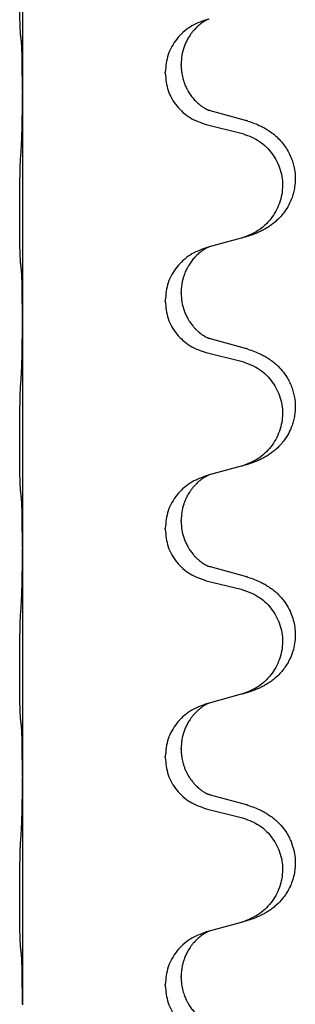
# Model space of a CAD drawing. Units: millimetres. Extents: x -554 to 1098, y -63 to 584.
# Drawn here: x 906 to 910, y 477 to 491 of the extents above; entities that cross this region are included whole.
import ezdxf

# ---------------------------------------------------------------- set-up
doc = ezdxf.new("R2010")
doc.units = ezdxf.units.MM

# ---------------------------------------------------------------- blocks, each defined once
blk = doc.blocks.new('HL50FU-0-110', base_point=(272.066, 260.709))
at = {"color": 7, "linetype": 'Continuous'}
for p, q in [((905.826, 493.355), (905.826, 490.195)), ((908.036, 490.561), (908.036, 490.576)), ((907.814, 490.449), (907.814, 490.464)), ((905.826, 490.195), (905.826, 490.18)), ((905.826, 490.18), (905.826, 487.02)), ((908.932, 489.793), (908.446, 489.926)), ((908.386, 489.735), (908.872, 489.615)), ((908.872, 488.153), (908.427, 488.032)), ((908.427, 488.032), (908.386, 488.02)), ((907.814, 487.274), (907.814, 487.289)), ((908.036, 487.386), (908.036, 487.401)), ((905.826, 487.02), (905.826, 487.005)), ((905.826, 487.005), (905.826, 483.845)), ((908.932, 486.618), (908.446, 486.751)), ((908.386, 486.56), (908.872, 486.44)), ((908.872, 484.978), (908.427, 484.857)), ((908.427, 484.857), (908.386, 484.845)), ((908.036, 484.211), (908.036, 484.226)), ((907.814, 484.099), (907.814, 484.114)), ((905.826, 483.845), (905.826, 483.83)), ((905.826, 483.83), (905.826, 480.67)), ((908.932, 483.443), (908.446, 483.576)), ((908.386, 483.385), (908.872, 483.265)), ((908.872, 481.803), (908.427, 481.682)), ((908.427, 481.682), (908.386, 481.67)), ((908.036, 481.036), (908.036, 481.051)), ((907.814, 480.924), (907.814, 480.939)), ((905.826, 480.67), (905.826, 480.655)), ((905.826, 480.655), (905.826, 477.495)), ((908.932, 480.268), (908.446, 480.401)), ((908.386, 480.21), (908.872, 480.09)), ((908.427, 478.507), (908.386, 478.495)), ((908.872, 478.628), (908.427, 478.507)), ((908.036, 477.861), (908.036, 477.876)), ((907.814, 477.749), (907.814, 477.764)), ((905.826, 477.495), (905.826, 477.48))]:
    blk.add_line(p, q, dxfattribs=at)
for points, knots in [([(905.801, 490.985), (905.8, 490.998), (905.798, 491.024), (905.797, 491.06), (905.795, 491.095), (905.794, 491.13), (905.793, 491.169), (905.792, 491.214), (905.791, 491.262), (905.791, 491.315), (905.79, 491.372), (905.789, 491.434), (905.789, 491.498), (905.789, 491.565), (905.788, 491.634), (905.788, 491.703), (905.788, 491.773), (905.789, 491.841), (905.789, 491.908), (905.79, 491.971), (905.79, 492.033), (905.791, 492.089), (905.792, 492.144), (905.793, 492.197), (905.794, 492.251), (905.795, 492.312), (905.797, 492.377), (905.8, 492.424), (905.801, 492.447)], [0, 0, 0, 0, 0.038853, 0.077709, 0.110153, 0.142595, 0.184238, 0.225881, 0.276792, 0.327702, 0.387232, 0.446762, 0.512955, 0.579148, 0.648877, 0.718606, 0.788125, 0.857644, 0.923219, 0.988793, 1.048028, 1.107262, 1.159001, 1.210739, 1.266824, 1.322909, 1.392873, 1.462834, 1.462834, 1.462834, 1.462834]), ([(908.386, 491.195), (908.308, 491.166), (908.151, 491.107), (907.967, 490.933), (907.839, 490.714), (907.822, 490.547), (907.814, 490.464)], [0, 0, 0, 0, 0.2476959, 0.4953848, 0.743561, 0.9917429, 0.9917429, 0.9917429, 0.9917429]), ([(908.427, 491.207), (908.423, 491.205), (908.415, 491.202), (908.398, 491.194), (908.377, 491.183), (908.354, 491.169), (908.334, 491.156), (908.318, 491.144), (908.305, 491.135), (908.284, 491.118), (908.253, 491.091), (908.217, 491.053), (908.186, 491.016), (908.162, 490.983), (908.143, 490.953), (908.122, 490.919), (908.099, 490.873), (908.069, 490.798), (908.042, 490.698), (908.038, 490.617), (908.036, 490.576)], [0, 0, 0, 0, 0.0132133, 0.0264267, 0.0552582, 0.0841047, 0.1068313, 0.1295493, 0.1417842, 0.1540213, 0.2101072, 0.2662221, 0.3112305, 0.3562182, 0.3866562, 0.4170992, 0.4779129, 0.5387498, 0.6612617, 0.7837765, 0.7837765, 0.7837765, 0.7837765]), ([(905.812, 490.883), (905.812, 490.891), (905.81, 490.908), (905.807, 490.933), (905.804, 490.959), (905.802, 490.976), (905.801, 490.985)], [0, 0, 0, 0, 0.0251849, 0.0503698, 0.076599, 0.1028283, 0.1028283, 0.1028283, 0.1028283]), ([(905.826, 490.195), (905.826, 490.241), (905.826, 490.331), (905.825, 490.441), (905.824, 490.524), (905.824, 490.578), (905.823, 490.628), (905.821, 490.694), (905.82, 490.779), (905.815, 490.848), (905.812, 490.883)], [0, 0, 0, 0, 0.1361268, 0.2722536, 0.3288234, 0.3853922, 0.4326156, 0.4798416, 0.5837625, 0.6876694, 0.6876694, 0.6876694, 0.6876694]), ([(907.814, 490.449), (907.822, 490.367), (907.839, 490.203), (907.966, 489.986), (908.152, 489.816), (908.308, 489.762), (908.386, 489.735)], [0, 0, 0, 0, 0.2452936, 0.4905862, 0.7359184, 0.9812533, 0.9812533, 0.9812533, 0.9812533]), ([(908.036, 490.561), (908.036, 490.544), (908.037, 490.51), (908.042, 490.464), (908.049, 490.422), (908.058, 490.383), (908.069, 490.343), (908.084, 490.3), (908.103, 490.256), (908.129, 490.206), (908.161, 490.153), (908.201, 490.101), (908.245, 490.053), (908.28, 490.023), (908.302, 490.005), (908.315, 489.995), (908.33, 489.984), (908.351, 489.97), (908.374, 489.956), (908.394, 489.946), (908.409, 489.939), (908.415, 489.936), (908.418, 489.934)], [0, 0, 0, 0, 0.0508894, 0.1017866, 0.1393285, 0.176874, 0.22091, 0.264948, 0.3149062, 0.364876, 0.4323687, 0.4998836, 0.5629029, 0.6258678, 0.6380633, 0.6502566, 0.6729236, 0.6955992, 0.7243996, 0.7531838, 0.7632977, 0.7734116, 0.7734116, 0.7734116, 0.7734116]), ([(905.812, 489.424), (905.815, 489.466), (905.819, 489.55), (905.821, 489.654), (905.823, 489.735), (905.824, 489.796), (905.825, 489.857), (905.826, 489.942), (905.826, 490.05), (905.826, 490.137), (905.826, 490.18)], [0, 0, 0, 0, 0.1262576, 0.2525195, 0.3120957, 0.3716709, 0.4335974, 0.4955242, 0.6262627, 0.7570013, 0.7570013, 0.7570013, 0.7570013]), ([(908.446, 489.926), (908.442, 489.927), (908.432, 489.93), (908.423, 489.933), (908.418, 489.934)], [0, 0, 0, 0, 0.01489689, 0.02979377, 0.02979377, 0.02979377, 0.02979377]), ([(908.965, 489.783), (908.995, 489.773), (909.056, 489.753), (909.133, 489.719), (909.199, 489.685), (909.255, 489.651), (909.311, 489.611), (909.372, 489.559), (909.433, 489.497), (909.49, 489.422), (909.537, 489.343), (909.572, 489.264), (909.598, 489.187), (909.618, 489.096), (909.627, 488.987), (909.62, 488.879), (909.602, 488.79), (909.576, 488.706), (909.535, 488.614), (909.481, 488.527), (909.423, 488.455), (909.37, 488.401), (909.317, 488.356), (909.267, 488.32), (909.215, 488.287), (909.164, 488.259), (909.112, 488.235), (909.049, 488.208), (908.973, 488.181), (908.913, 488.164), (908.883, 488.156)], [0, 0, 0, 0, 0.096027, 0.192052, 0.254299, 0.316552, 0.388562, 0.460593, 0.555556, 0.650546, 0.741131, 0.83167, 0.908455, 0.985292, 1.110027, 1.234743, 1.3087, 1.382638, 1.49641, 1.610233, 1.691566, 1.772834, 1.83621, 1.899582, 1.958721, 2.017859, 2.074488, 2.131115, 2.223994, 2.316875, 2.316875, 2.316875, 2.316875]), ([(908.965, 489.783), (908.959, 489.785), (908.948, 489.788), (908.937, 489.791), (908.932, 489.793)], [0, 0, 0, 0, 0.01712207, 0.03424414, 0.03424414, 0.03424414, 0.03424414]), ([(908.872, 489.615), (908.951, 489.587), (909.109, 489.532), (909.265, 489.387), (909.358, 489.248), (909.409, 489.134), (909.44, 489.012), (909.45, 488.887), (909.439, 488.762), (909.407, 488.641), (909.355, 488.526), (909.264, 488.389), (909.112, 488.245), (908.96, 488.185), (908.883, 488.156)], [0, 0, 0, 0, 0.248898, 0.497791, 0.622697, 0.747676, 0.872611, 0.997478, 1.12239, 1.247373, 1.372424, 1.497405, 1.740933, 1.984464, 1.984464, 1.984464, 1.984464]), ([(905.801, 487.81), (905.8, 487.823), (905.798, 487.849), (905.797, 487.885), (905.795, 487.92), (905.794, 487.955), (905.793, 487.994), (905.792, 488.039), (905.791, 488.087), (905.791, 488.14), (905.79, 488.197), (905.789, 488.259), (905.789, 488.323), (905.789, 488.39), (905.788, 488.459), (905.788, 488.528), (905.788, 488.598), (905.789, 488.666), (905.789, 488.733), (905.79, 488.796), (905.79, 488.858), (905.791, 488.914), (905.792, 488.969), (905.793, 489.022), (905.794, 489.076), (905.795, 489.137), (905.797, 489.202), (905.8, 489.249), (905.801, 489.272)], [0, 0, 0, 0, 0.038853, 0.077709, 0.110153, 0.142595, 0.184238, 0.225881, 0.276792, 0.327702, 0.387232, 0.446762, 0.512955, 0.579148, 0.648877, 0.718606, 0.788125, 0.857644, 0.923219, 0.988793, 1.048028, 1.107262, 1.159001, 1.210739, 1.266824, 1.322909, 1.392873, 1.462834, 1.462834, 1.462834, 1.462834]), ([(908.883, 488.156), (908.881, 488.155), (908.877, 488.154), (908.874, 488.153), (908.872, 488.153)], [0, 0, 0, 0, 0.00603732, 0.01207464, 0.01207464, 0.01207464, 0.01207464]), ([(908.386, 488.02), (908.308, 487.991), (908.151, 487.932), (907.967, 487.758), (907.839, 487.539), (907.822, 487.372), (907.814, 487.289)], [0, 0, 0, 0, 0.2476959, 0.4953848, 0.743561, 0.9917429, 0.9917429, 0.9917429, 0.9917429]), ([(908.427, 488.032), (908.423, 488.03), (908.415, 488.027), (908.398, 488.019), (908.377, 488.008), (908.354, 487.994), (908.334, 487.981), (908.318, 487.969), (908.305, 487.96), (908.282, 487.942), (908.248, 487.911), (908.203, 487.863), (908.163, 487.81), (908.128, 487.754), (908.099, 487.697), (908.077, 487.642), (908.06, 487.589), (908.047, 487.533), (908.038, 487.47), (908.037, 487.424), (908.036, 487.401)], [0, 0, 0, 0, 0.0132133, 0.0264267, 0.0552582, 0.0841047, 0.1068313, 0.1295493, 0.1417842, 0.1540213, 0.2174845, 0.2810014, 0.3490315, 0.4170499, 0.4791353, 0.5412099, 0.5937031, 0.646189, 0.7150811, 0.7839509, 0.7839509, 0.7839509, 0.7839509]), ([(905.812, 487.708), (905.812, 487.716), (905.81, 487.733), (905.807, 487.758), (905.804, 487.784), (905.802, 487.801), (905.801, 487.81)], [0, 0, 0, 0, 0.0251849, 0.0503698, 0.076599, 0.1028283, 0.1028283, 0.1028283, 0.1028283]), ([(905.826, 487.02), (905.826, 487.066), (905.826, 487.156), (905.825, 487.266), (905.824, 487.349), (905.824, 487.403), (905.823, 487.453), (905.821, 487.519), (905.82, 487.604), (905.815, 487.673), (905.812, 487.708)], [0, 0, 0, 0, 0.1361268, 0.2722536, 0.3288234, 0.3853922, 0.4326156, 0.4798416, 0.5837625, 0.6876694, 0.6876694, 0.6876694, 0.6876694]), ([(908.036, 487.386), (908.038, 487.345), (908.042, 487.264), (908.069, 487.165), (908.099, 487.09), (908.12, 487.048), (908.137, 487.018), (908.15, 486.997), (908.165, 486.975), (908.184, 486.949), (908.205, 486.922), (908.231, 486.893), (908.26, 486.865), (908.285, 486.843), (908.302, 486.83), (908.315, 486.82), (908.33, 486.809), (908.351, 486.795), (908.374, 486.781), (908.394, 486.771), (908.409, 486.764), (908.415, 486.761), (908.418, 486.759)], [0, 0, 0, 0, 0.1218157, 0.2436287, 0.3041316, 0.3646057, 0.3857879, 0.4069666, 0.436804, 0.4666459, 0.5035056, 0.5403696, 0.5830245, 0.6256693, 0.6378646, 0.6500582, 0.6727252, 0.6954008, 0.7242011, 0.7529854, 0.7630993, 0.7732132, 0.7732132, 0.7732132, 0.7732132]), ([(907.814, 487.274), (907.822, 487.192), (907.839, 487.028), (907.966, 486.811), (908.152, 486.641), (908.308, 486.587), (908.386, 486.56)], [0, 0, 0, 0, 0.2452936, 0.4905862, 0.7359184, 0.9812533, 0.9812533, 0.9812533, 0.9812533]), ([(905.812, 486.249), (905.815, 486.291), (905.819, 486.375), (905.821, 486.474), (905.823, 486.547), (905.824, 486.603), (905.824, 486.668), (905.825, 486.762), (905.826, 486.875), (905.826, 486.962), (905.826, 487.005)], [0, 0, 0, 0, 0.1262599, 0.2525183, 0.2984002, 0.3442818, 0.4199023, 0.495523, 0.6262615, 0.7570001, 0.7570001, 0.7570001, 0.7570001]), ([(908.446, 486.751), (908.442, 486.752), (908.432, 486.755), (908.423, 486.758), (908.418, 486.759)], [0, 0, 0, 0, 0.01489689, 0.02979377, 0.02979377, 0.02979377, 0.02979377]), ([(908.965, 486.608), (908.995, 486.598), (909.056, 486.578), (909.133, 486.544), (909.199, 486.51), (909.255, 486.476), (909.311, 486.436), (909.376, 486.381), (909.443, 486.31), (909.501, 486.23), (909.543, 486.154), (909.574, 486.085), (909.598, 486.012), (909.618, 485.921), (909.627, 485.812), (909.62, 485.704), (909.602, 485.615), (909.576, 485.531), (909.535, 485.439), (909.481, 485.352), (909.423, 485.28), (909.37, 485.226), (909.317, 485.181), (909.267, 485.145), (909.215, 485.112), (909.164, 485.084), (909.112, 485.06), (909.049, 485.033), (908.973, 485.006), (908.913, 484.989), (908.883, 484.981)], [0, 0, 0, 0, 0.096027, 0.192052, 0.254301, 0.316552, 0.388552, 0.460594, 0.570531, 0.680463, 0.756081, 0.831649, 0.908424, 0.985271, 1.11001, 1.234722, 1.308679, 1.382617, 1.49639, 1.610213, 1.691545, 1.772813, 1.83619, 1.899561, 1.958701, 2.017839, 2.074468, 2.131095, 2.223974, 2.316855, 2.316855, 2.316855, 2.316855]), ([(908.965, 486.608), (908.959, 486.61), (908.948, 486.613), (908.937, 486.616), (908.932, 486.618)], [0, 0, 0, 0, 0.01712211, 0.03424421, 0.03424421, 0.03424421, 0.03424421]), ([(908.872, 486.44), (908.951, 486.412), (909.109, 486.357), (909.265, 486.212), (909.358, 486.073), (909.409, 485.959), (909.44, 485.837), (909.45, 485.712), (909.439, 485.587), (909.407, 485.466), (909.355, 485.351), (909.264, 485.214), (909.112, 485.07), (908.96, 485.01), (908.883, 484.981)], [0, 0, 0, 0, 0.248898, 0.497791, 0.622697, 0.747676, 0.872611, 0.997478, 1.12239, 1.247373, 1.372424, 1.497405, 1.740933, 1.984464, 1.984464, 1.984464, 1.984464]), ([(905.801, 484.635), (905.8, 484.648), (905.798, 484.674), (905.797, 484.71), (905.795, 484.745), (905.794, 484.78), (905.793, 484.819), (905.792, 484.864), (905.791, 484.912), (905.791, 484.965), (905.79, 485.022), (905.789, 485.084), (905.789, 485.148), (905.789, 485.215), (905.788, 485.284), (905.788, 485.353), (905.788, 485.423), (905.789, 485.491), (905.789, 485.558), (905.79, 485.621), (905.79, 485.683), (905.791, 485.739), (905.792, 485.794), (905.793, 485.847), (905.794, 485.901), (905.795, 485.962), (905.797, 486.027), (905.8, 486.074), (905.801, 486.097)], [0, 0, 0, 0, 0.038853, 0.077709, 0.110153, 0.142595, 0.184238, 0.225881, 0.276792, 0.327702, 0.387232, 0.446762, 0.512955, 0.579148, 0.648877, 0.718606, 0.788125, 0.857644, 0.923219, 0.988793, 1.048028, 1.107262, 1.159001, 1.210739, 1.266824, 1.322909, 1.392873, 1.462834, 1.462834, 1.462834, 1.462834]), ([(908.386, 484.845), (908.308, 484.816), (908.151, 484.757), (907.967, 484.583), (907.839, 484.364), (907.822, 484.197), (907.814, 484.114)], [0, 0, 0, 0, 0.2476959, 0.4953848, 0.743561, 0.9917429, 0.9917429, 0.9917429, 0.9917429]), ([(908.427, 484.857), (908.423, 484.855), (908.415, 484.852), (908.398, 484.844), (908.377, 484.833), (908.354, 484.819), (908.334, 484.806), (908.318, 484.794), (908.305, 484.785), (908.284, 484.768), (908.253, 484.741), (908.217, 484.703), (908.186, 484.666), (908.162, 484.633), (908.143, 484.603), (908.128, 484.578), (908.114, 484.553), (908.1, 484.524), (908.086, 484.49), (908.063, 484.428), (908.041, 484.34), (908.038, 484.264), (908.036, 484.226)], [0, 0, 0, 0, 0.0132133, 0.0264267, 0.0552582, 0.0841047, 0.1068313, 0.1295493, 0.1417842, 0.1540213, 0.2101073, 0.266222, 0.3112294, 0.3562183, 0.3866592, 0.4170991, 0.4448903, 0.4726818, 0.5139975, 0.5553235, 0.6695716, 0.7838613, 0.7838613, 0.7838613, 0.7838613]), ([(905.812, 484.533), (905.812, 484.541), (905.81, 484.558), (905.807, 484.583), (905.804, 484.609), (905.802, 484.626), (905.801, 484.635)], [0, 0, 0, 0, 0.0251849, 0.0503698, 0.076599, 0.1028283, 0.1028283, 0.1028283, 0.1028283]), ([(905.826, 483.845), (905.826, 483.891), (905.826, 483.981), (905.825, 484.091), (905.824, 484.174), (905.824, 484.228), (905.823, 484.278), (905.821, 484.344), (905.82, 484.429), (905.815, 484.498), (905.812, 484.533)], [0, 0, 0, 0, 0.1361268, 0.2722536, 0.3288234, 0.3853922, 0.4326156, 0.4798416, 0.5837625, 0.6876694, 0.6876694, 0.6876694, 0.6876694]), ([(908.036, 484.211), (908.038, 484.17), (908.042, 484.089), (908.069, 483.99), (908.099, 483.915), (908.12, 483.873), (908.137, 483.843), (908.15, 483.822), (908.165, 483.8), (908.184, 483.774), (908.205, 483.747), (908.231, 483.718), (908.26, 483.69), (908.285, 483.668), (908.302, 483.655), (908.315, 483.645), (908.33, 483.634), (908.351, 483.62), (908.374, 483.606), (908.394, 483.596), (908.409, 483.589), (908.415, 483.586), (908.418, 483.584)], [0, 0, 0, 0, 0.1218157, 0.2436287, 0.3041316, 0.3646057, 0.3857879, 0.4069666, 0.436804, 0.4666459, 0.5035056, 0.5403696, 0.5830245, 0.6256693, 0.6378646, 0.6500582, 0.6727252, 0.6954008, 0.7242011, 0.7529854, 0.7630993, 0.7732132, 0.7732132, 0.7732132, 0.7732132]), ([(907.814, 484.099), (907.822, 484.017), (907.839, 483.853), (907.966, 483.636), (908.152, 483.466), (908.308, 483.412), (908.386, 483.385)], [0, 0, 0, 0, 0.2452936, 0.4905862, 0.7359184, 0.9812533, 0.9812533, 0.9812533, 0.9812533]), ([(905.812, 483.074), (905.815, 483.116), (905.819, 483.2), (905.821, 483.304), (905.823, 483.385), (905.824, 483.446), (905.825, 483.507), (905.826, 483.592), (905.826, 483.7), (905.826, 483.787), (905.826, 483.83)], [0, 0, 0, 0, 0.1262599, 0.2525183, 0.3120942, 0.3716697, 0.4335963, 0.495523, 0.6262615, 0.7570001, 0.7570001, 0.7570001, 0.7570001]), ([(908.446, 483.576), (908.442, 483.577), (908.432, 483.58), (908.423, 483.583), (908.418, 483.584)], [0, 0, 0, 0, 0.01489689, 0.02979377, 0.02979377, 0.02979377, 0.02979377]), ([(908.965, 483.433), (908.959, 483.435), (908.948, 483.438), (908.937, 483.441), (908.932, 483.443)], [0, 0, 0, 0, 0.01712211, 0.03424421, 0.03424421, 0.03424421, 0.03424421]), ([(908.965, 483.433), (908.995, 483.423), (909.056, 483.403), (909.133, 483.369), (909.199, 483.335), (909.255, 483.301), (909.311, 483.261), (909.367, 483.214), (909.419, 483.161), (909.474, 483.094), (909.528, 483.011), (909.574, 482.913), (909.605, 482.814), (909.622, 482.714), (909.626, 482.613), (909.617, 482.508), (909.592, 482.401), (909.556, 482.307), (909.515, 482.23), (909.472, 482.166), (909.423, 482.105), (909.37, 482.051), (909.317, 482.006), (909.267, 481.97), (909.215, 481.937), (909.164, 481.909), (909.112, 481.885), (909.049, 481.858), (908.973, 481.831), (908.913, 481.814), (908.883, 481.806)], [0, 0, 0, 0, 0.096027, 0.192052, 0.254297, 0.316552, 0.388574, 0.460593, 0.535273, 0.60999, 0.720793, 0.831643, 0.93262, 1.03356, 1.134145, 1.234773, 1.348476, 1.462121, 1.536207, 1.610262, 1.69156, 1.772861, 1.836243, 1.899609, 1.958747, 2.017887, 2.074516, 2.131143, 2.224022, 2.316902, 2.316902, 2.316902, 2.316902]), ([(908.872, 483.265), (908.951, 483.237), (909.109, 483.182), (909.265, 483.037), (909.358, 482.898), (909.409, 482.784), (909.44, 482.662), (909.45, 482.537), (909.439, 482.412), (909.407, 482.291), (909.355, 482.176), (909.264, 482.039), (909.112, 481.895), (908.96, 481.835), (908.883, 481.806)], [0, 0, 0, 0, 0.248898, 0.497791, 0.622697, 0.747676, 0.872611, 0.997478, 1.12239, 1.247373, 1.372424, 1.497405, 1.740933, 1.984464, 1.984464, 1.984464, 1.984464]), ([(905.801, 481.46), (905.8, 481.473), (905.798, 481.499), (905.797, 481.535), (905.795, 481.57), (905.794, 481.605), (905.793, 481.644), (905.792, 481.689), (905.791, 481.737), (905.791, 481.79), (905.79, 481.847), (905.789, 481.909), (905.789, 481.973), (905.789, 482.04), (905.788, 482.109), (905.788, 482.178), (905.788, 482.248), (905.789, 482.316), (905.789, 482.383), (905.79, 482.446), (905.79, 482.508), (905.791, 482.564), (905.792, 482.619), (905.793, 482.672), (905.794, 482.726), (905.795, 482.787), (905.797, 482.852), (905.8, 482.899), (905.801, 482.922)], [0, 0, 0, 0, 0.038853, 0.077709, 0.110153, 0.142595, 0.184238, 0.225881, 0.276792, 0.327702, 0.387232, 0.446762, 0.512955, 0.579148, 0.648877, 0.718606, 0.788125, 0.857644, 0.923219, 0.988793, 1.048028, 1.107262, 1.159001, 1.210739, 1.266824, 1.322909, 1.392873, 1.462834, 1.462834, 1.462834, 1.462834]), ([(908.386, 481.67), (908.308, 481.641), (908.151, 481.582), (907.967, 481.408), (907.839, 481.189), (907.822, 481.022), (907.814, 480.939)], [0, 0, 0, 0, 0.2476959, 0.4953848, 0.743561, 0.9917429, 0.9917429, 0.9917429, 0.9917429]), ([(908.427, 481.682), (908.423, 481.68), (908.415, 481.677), (908.398, 481.669), (908.377, 481.658), (908.354, 481.644), (908.334, 481.631), (908.318, 481.619), (908.305, 481.61), (908.284, 481.593), (908.253, 481.566), (908.217, 481.528), (908.186, 481.491), (908.162, 481.458), (908.143, 481.428), (908.122, 481.394), (908.099, 481.348), (908.069, 481.273), (908.042, 481.173), (908.038, 481.092), (908.036, 481.051)], [0, 0, 0, 0, 0.0132133, 0.0264267, 0.0552582, 0.0841047, 0.1068313, 0.1295493, 0.1417842, 0.1540213, 0.2101072, 0.266222, 0.3112305, 0.3562182, 0.3866562, 0.4170992, 0.4779129, 0.5387497, 0.6612617, 0.7837765, 0.7837765, 0.7837765, 0.7837765]), ([(905.812, 481.358), (905.812, 481.366), (905.81, 481.383), (905.807, 481.408), (905.804, 481.434), (905.802, 481.451), (905.801, 481.46)], [0, 0, 0, 0, 0.0251849, 0.0503698, 0.076599, 0.1028283, 0.1028283, 0.1028283, 0.1028283]), ([(905.826, 480.67), (905.826, 480.716), (905.826, 480.806), (905.825, 480.916), (905.824, 480.999), (905.824, 481.053), (905.823, 481.103), (905.821, 481.169), (905.82, 481.254), (905.815, 481.323), (905.812, 481.358)], [0, 0, 0, 0, 0.1361268, 0.2722536, 0.3288234, 0.3853922, 0.4326156, 0.4798416, 0.5837625, 0.6876694, 0.6876694, 0.6876694, 0.6876694]), ([(908.036, 481.036), (908.036, 481.019), (908.037, 480.985), (908.042, 480.939), (908.049, 480.897), (908.058, 480.858), (908.069, 480.818), (908.084, 480.775), (908.103, 480.731), (908.127, 480.685), (908.154, 480.639), (908.184, 480.598), (908.215, 480.561), (908.242, 480.532), (908.269, 480.508), (908.288, 480.491), (908.302, 480.48), (908.315, 480.47), (908.33, 480.459), (908.351, 480.445), (908.374, 480.431), (908.394, 480.421), (908.409, 480.414), (908.415, 480.411), (908.418, 480.409)], [0, 0, 0, 0, 0.0508893, 0.1017866, 0.1393287, 0.176874, 0.2209095, 0.264948, 0.3149088, 0.3648761, 0.419423, 0.4739668, 0.5180756, 0.5621747, 0.5940498, 0.6259191, 0.6381141, 0.6503079, 0.6729752, 0.6956506, 0.7244509, 0.7532352, 0.7633491, 0.773463, 0.773463, 0.773463, 0.773463]), ([(907.814, 480.924), (907.822, 480.842), (907.839, 480.678), (907.966, 480.461), (908.152, 480.291), (908.308, 480.237), (908.386, 480.21)], [0, 0, 0, 0, 0.2452936, 0.4905862, 0.7359184, 0.9812533, 0.9812533, 0.9812533, 0.9812533]), ([(905.812, 479.899), (905.815, 479.941), (905.819, 480.025), (905.821, 480.132), (905.823, 480.219), (905.824, 480.283), (905.825, 480.341), (905.826, 480.42), (905.826, 480.525), (905.826, 480.612), (905.826, 480.655)], [0, 0, 0, 0, 0.1262599, 0.2525183, 0.321052, 0.3895852, 0.442554, 0.495523, 0.6262615, 0.7570001, 0.7570001, 0.7570001, 0.7570001]), ([(908.446, 480.401), (908.442, 480.402), (908.432, 480.405), (908.423, 480.408), (908.418, 480.409)], [0, 0, 0, 0, 0.01489689, 0.02979377, 0.02979377, 0.02979377, 0.02979377]), ([(908.965, 480.258), (908.995, 480.248), (909.056, 480.228), (909.133, 480.194), (909.199, 480.16), (909.255, 480.126), (909.311, 480.086), (909.376, 480.031), (909.443, 479.96), (909.501, 479.88), (909.543, 479.804), (909.58, 479.72), (909.611, 479.616), (909.625, 479.507), (909.624, 479.414), (909.616, 479.332), (909.597, 479.246), (909.567, 479.157), (909.525, 479.072), (909.477, 478.996), (909.423, 478.93), (909.37, 478.876), (909.317, 478.831), (909.267, 478.795), (909.215, 478.762), (909.164, 478.734), (909.112, 478.71), (909.049, 478.683), (908.973, 478.656), (908.913, 478.639), (908.883, 478.631)], [0, 0, 0, 0, 0.096027, 0.192052, 0.254301, 0.316552, 0.38855, 0.460594, 0.570544, 0.680462, 0.756043, 0.83165, 0.956326, 1.081006, 1.157888, 1.234724, 1.328114, 1.421549, 1.515907, 1.610245, 1.691559, 1.772845, 1.836224, 1.899593, 1.958732, 2.017871, 2.0745, 2.131126, 2.224006, 2.316886, 2.316886, 2.316886, 2.316886]), ([(908.965, 480.258), (908.959, 480.26), (908.948, 480.263), (908.937, 480.266), (908.932, 480.268)], [0, 0, 0, 0, 0.01712211, 0.03424421, 0.03424421, 0.03424421, 0.03424421]), ([(908.872, 480.09), (908.951, 480.062), (909.109, 480.007), (909.265, 479.862), (909.358, 479.723), (909.409, 479.609), (909.44, 479.487), (909.45, 479.362), (909.439, 479.237), (909.407, 479.116), (909.355, 479.001), (909.264, 478.864), (909.112, 478.72), (908.96, 478.66), (908.883, 478.631)], [0, 0, 0, 0, 0.248898, 0.497791, 0.622697, 0.747676, 0.872611, 0.997478, 1.12239, 1.247373, 1.372424, 1.497405, 1.740933, 1.984464, 1.984464, 1.984464, 1.984464]), ([(905.801, 478.285), (905.8, 478.298), (905.798, 478.324), (905.797, 478.36), (905.795, 478.395), (905.794, 478.43), (905.793, 478.469), (905.792, 478.514), (905.791, 478.562), (905.791, 478.615), (905.79, 478.672), (905.789, 478.734), (905.789, 478.798), (905.789, 478.865), (905.788, 478.934), (905.788, 479.003), (905.788, 479.073), (905.789, 479.141), (905.789, 479.208), (905.79, 479.271), (905.79, 479.333), (905.791, 479.389), (905.792, 479.444), (905.793, 479.497), (905.794, 479.551), (905.795, 479.612), (905.797, 479.677), (905.8, 479.724), (905.801, 479.747)], [0, 0, 0, 0, 0.038853, 0.077709, 0.110153, 0.142595, 0.184238, 0.225881, 0.276792, 0.327702, 0.387232, 0.446762, 0.512955, 0.579148, 0.648877, 0.718606, 0.788125, 0.857644, 0.923219, 0.988793, 1.048028, 1.107262, 1.159001, 1.210739, 1.266824, 1.322909, 1.392873, 1.462834, 1.462834, 1.462834, 1.462834]), ([(908.427, 478.507), (908.423, 478.505), (908.415, 478.502), (908.398, 478.494), (908.377, 478.483), (908.354, 478.469), (908.334, 478.456), (908.318, 478.444), (908.305, 478.435), (908.284, 478.418), (908.253, 478.391), (908.217, 478.353), (908.186, 478.316), (908.162, 478.283), (908.143, 478.253), (908.122, 478.218), (908.099, 478.172), (908.077, 478.117), (908.06, 478.064), (908.047, 478.008), (908.038, 477.945), (908.037, 477.899), (908.036, 477.876)], [0, 0, 0, 0, 0.0132133, 0.0264267, 0.0552582, 0.0841047, 0.1068313, 0.1295493, 0.1417842, 0.1540213, 0.2101071, 0.2662221, 0.3112307, 0.3562182, 0.3866557, 0.4170992, 0.47917, 0.5412587, 0.5937548, 0.6462379, 0.7151298, 0.7839998, 0.7839998, 0.7839998, 0.7839998]), ([(908.386, 478.495), (908.308, 478.466), (908.151, 478.407), (907.967, 478.233), (907.839, 478.014), (907.822, 477.847), (907.814, 477.764)], [0, 0, 0, 0, 0.2476959, 0.4953848, 0.743561, 0.9917429, 0.9917429, 0.9917429, 0.9917429]), ([(905.812, 478.183), (905.812, 478.191), (905.81, 478.208), (905.807, 478.233), (905.804, 478.259), (905.802, 478.276), (905.801, 478.285)], [0, 0, 0, 0, 0.0251849, 0.0503698, 0.076599, 0.1028283, 0.1028283, 0.1028283, 0.1028283]), ([(905.826, 477.495), (905.826, 477.541), (905.826, 477.631), (905.825, 477.741), (905.824, 477.824), (905.824, 477.878), (905.823, 477.928), (905.821, 477.994), (905.82, 478.079), (905.815, 478.148), (905.812, 478.183)], [0, 0, 0, 0, 0.1361268, 0.2722536, 0.3288234, 0.3853922, 0.4326156, 0.4798416, 0.5837625, 0.6876694, 0.6876694, 0.6876694, 0.6876694]), ([(908.036, 477.861), (908.037, 477.829), (908.04, 477.767), (908.055, 477.693), (908.071, 477.639), (908.082, 477.606), (908.094, 477.576), (908.106, 477.551), (908.116, 477.53), (908.134, 477.498), (908.161, 477.453), (908.201, 477.401), (908.245, 477.353), (908.28, 477.323), (908.302, 477.305), (908.315, 477.295), (908.33, 477.284), (908.351, 477.27), (908.374, 477.256), (908.394, 477.246), (908.409, 477.239), (908.415, 477.236), (908.418, 477.234)], [0, 0, 0, 0, 0.0938929, 0.1877688, 0.22523, 0.2626895, 0.292656, 0.3226172, 0.3437027, 0.3647926, 0.4322723, 0.4997985, 0.5628198, 0.625783, 0.6379785, 0.6501719, 0.6728388, 0.6955145, 0.7243149, 0.7530991, 0.763213, 0.7733269, 0.7733269, 0.7733269, 0.7733269]), ([(907.814, 477.749), (907.822, 477.667), (907.839, 477.503), (907.966, 477.286), (908.152, 477.116), (908.308, 477.062), (908.386, 477.035)], [0, 0, 0, 0, 0.2452936, 0.4905862, 0.7359184, 0.9812533, 0.9812533, 0.9812533, 0.9812533])]:
    blk.add_open_spline(points, degree=3, knots=knots, dxfattribs=at)
for points in [[(905.801, 489.272), (905.803, 489.298), (905.807, 489.348), (905.811, 489.398), (905.812, 489.424)], [(905.801, 486.097), (905.803, 486.123), (905.807, 486.173), (905.811, 486.223), (905.812, 486.249)], [(908.883, 484.981), (908.881, 484.98), (908.877, 484.979), (908.874, 484.978), (908.872, 484.978)], [(905.801, 482.922), (905.803, 482.948), (905.807, 482.998), (905.811, 483.048), (905.812, 483.074)], [(908.883, 481.806), (908.881, 481.805), (908.877, 481.804), (908.874, 481.803), (908.872, 481.803)], [(905.801, 479.747), (905.803, 479.773), (905.807, 479.823), (905.811, 479.873), (905.812, 479.899)], [(908.883, 478.631), (908.881, 478.63), (908.877, 478.629), (908.874, 478.628), (908.872, 478.628)]]:
    blk.add_open_spline(points, degree=3, dxfattribs=at)

msp = doc.modelspace()

# ---------------------------------------------------------------- block references
msp.add_blockref('HL50FU-0-110', (272.066, 260.709))

doc.saveas('drawing.dxf')
